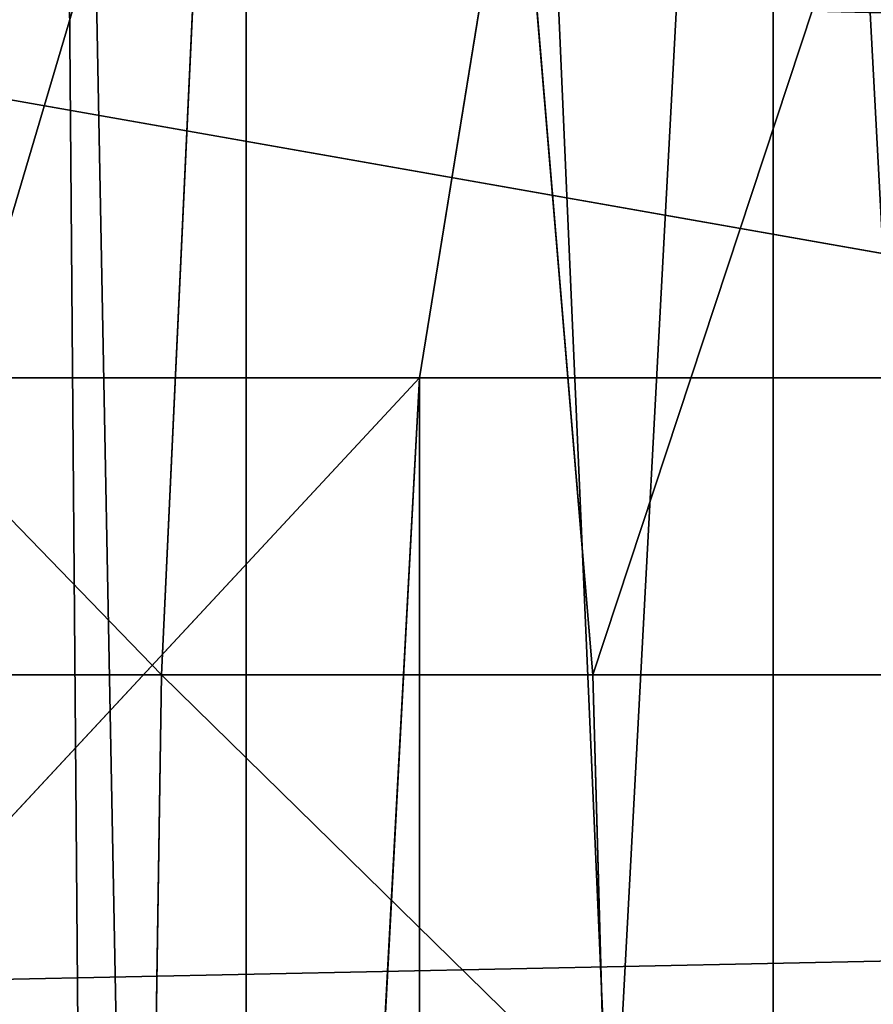
# Model space of a CAD drawing. Units: inches. Extents: x -4.6 to 13.9, y -11.9 to 6.7.
# Drawn here: x 4 to 4, y 1 to 1 of the extents above; entities that cross this region are included whole.
import ezdxf

# ---------------------------------------------------------------- set-up
doc = ezdxf.new("R2010")
doc.units = ezdxf.units.IN
doc.header["$MEASUREMENT"] = 0
doc.layers.get('0').update_dxf_attribs({"true_color": 0xff5454})

# ---------------------------------------------------------------- blocks, each defined once
blk = doc.blocks.new('Group_22')
blk.add_line((3.086760805043545, 0.9330690657958467, 0.2125751441308523), (0.2088401701077705, 0.9360136587540424, 6.283961697353874))
mesh = blk.add_polyface()
corners = [(0.008179150698530924, 0.4377380311891557, 6.189087278729495), (0.008203652616032064, 0.5682641983396568, 6.189035588418584), (0.004699895749929794, 0.5030011160654162, 6.187406411807018), (0.01858188644504111, 0.3735916131874459, 6.194049429086967), (0.0186304710454408, 0.6324106085798178, 6.193946932900666), (0.03573010929664377, 0.3116594250570435, 6.202207959111043), (0.03580194528395686, 0.6943427839219378, 6.20205641078752), (0.0593304084059767, 0.2530011437077171, 6.213423274091014), (0.05942426664654521, 0.753001047675073, 6.213225266664125), (0.08897897611203165, 0.1986204285964908, 6.22750347687812), (0.08909325066533569, 0.8073817406832751, 6.22726239830984), (0.1241685172012053, 0.149447748836085, 6.244207651298908), (0.1243012527979634, 0.8565543942119751, 6.243927626510363), (0.1642969288691067, 0.1063244626104876, 6.263249984297744), (0.1644458543664484, 0.8996776505260851, 6.262935804590711), (0.2086776028663948, 0.06998842130300975, 6.284304656277534), (0.2039846754881369, 0.9330127018922072, 6.281922083105137), (0.2088401701077705, 0.9360136587540424, 6.283961697353874), (0.2565505790120857, 0.04106096938919102, 6.307011134323055), (0.2518462394449164, 0.9619397662556297, 6.304654172717292), (0.2567240064269285, 0.9649403244552968, 6.306645264305089), (0.3070985108713062, 0.02003818296709348, 6.330981744401022), (0.3072798310684628, 0.9859638237353443, 6.330599223426155), (0.3594547358555507, 0.007278648365400819, 6.355805502625586), (0.3596408463961682, 0.9987233193170679, 6.355412875733805), (0.4127240189836674, 0.003001060024259594, 6.381057949251293), (0.4129117354648031, 1.003000867958976, 6.380661934397509), (0.465994908052302, 0.007278608666172026, 6.40630700791499), (0.4661810185929198, 0.9987232796178449, 6.405914381023194), (0.5183559233800001, 0.02003810424790142, 6.431120660222632), (0.5185372435771578, 0.9859637450161545, 6.430738139247794), (0.5640924625076313, 0.03806023374434986, 6.452957080874022), (0.5690845808921465, 0.9649405833285565, 6.454708467685599), (0.5689111534773095, 0.04106122826244629, 6.455074337703572), (0.611954026464411, 0.0669872981077626, 6.475689170486191), (0.6169581515820766, 0.9360135066802373, 6.477415227371267), (0.6167955843407023, 0.06998826922920731, 6.477758186294906), (0.6563253560683511, 0.1033233298543648, 6.496763555804613), (0.6613388255793575, 0.8996774653727577, 6.498469899351036), (0.661189900082022, 0.1063242774571505, 6.498784079058083), (0.7013345016505008, 0.1494475337712577, 6.517792257138431), (0.7014672372472659, 0.8565541791471496, 6.517512232349887), (0.7365425037831352, 0.1986201872999684, 6.534457485338955), (0.7366567783364464, 0.8073814993867634, 6.534216406770661), (0.7662114878019253, 0.2530008803081696, 6.548494616984662), (0.7663053460424938, 0.7530007842755282, 6.548296609557767), (0.7898338091645063, 0.3116591440613092, 6.559663472861274), (0.7899056451518272, 0.6943425029262027, 6.559511924537759), (0.8070052834030301, 0.3735913194034222, 6.567772950748115), (0.8070538680034289, 0.6324103147958002, 6.567670454561807), (0.8174321018324386, 0.4377377296435911, 6.572684295230211), (0.8174566037499322, 0.5682638967940923, 6.572632604919285), (0.8209358586985407, 0.5030008119178291, 6.574313471841769)]
mesh.append_faces([[corners[k] for k in face] for face in [(0, 1, 2), (51, 50, 52)]], dxfattribs={"vtx0": -1})
mesh.append_faces([[corners[k] for k in face] for face in [(1, 3, 4), (4, 5, 6), (6, 7, 8), (8, 9, 10), (10, 11, 12), (12, 13, 14), (14, 15, 16), (16, 15, 17), (17, 18, 19), (19, 18, 20), (20, 21, 22), (22, 23, 24), (24, 25, 26), (26, 27, 28), (28, 29, 30), (30, 31, 32), (32, 34, 35), (35, 37, 38), (38, 40, 41), (41, 42, 43), (43, 44, 45), (45, 46, 47), (47, 48, 49), (49, 50, 51)]], dxfattribs={"vtx0": -1, "vtx1": -1})
mesh.append_faces([[corners[k] for k in face] for face in [(1, 0, 3), (4, 3, 5), (6, 5, 7), (8, 7, 9), (10, 9, 11), (12, 11, 13), (14, 13, 15), (17, 15, 18), (20, 18, 21), (22, 21, 23), (24, 23, 25), (26, 25, 27), (28, 27, 29), (30, 29, 31), (32, 31, 33), (32, 33, 34), (35, 34, 36), (35, 36, 37), (38, 37, 39), (38, 39, 40), (41, 40, 42), (43, 42, 44), (45, 44, 46), (47, 46, 48), (49, 48, 50)]], dxfattribs={"vtx0": -1, "vtx2": -1})
mesh = blk.add_polyface()
corners = [(0.2567240064269285, 0.9649403244552968, 6.306645264305089), (3.185200466004236, 0.983019230777153, 0.2592126702031052), (3.134644641362707, 0.9619957314971028, 0.2352587110820394), (0.3072798310684628, 0.9859638237353443, 6.330599223426155)]
mesh.append_faces([[corners[k] for k in face] for face in [(0, 1, 2), (1, 0, 3)]], dxfattribs={"vtx0": -1})
mesh = blk.add_polyface()
corners = [(0.2088401701077705, 0.9360136587540424, 6.283961697353874), (3.134644641362707, 0.9619957314971028, 0.2352587110820394), (3.086760805043545, 0.9330690657958467, 0.2125751441308523), (0.2567240064269285, 0.9649403244552968, 6.306645264305089), (0.2518462394449164, 0.9619397662556297, 6.304654172717292)]
mesh.append_faces([[corners[k] for k in face] for face in [(0, 1, 2), (3, 0, 4)]], dxfattribs={"vtx0": -1})
mesh.append_faces([[corners[k] for k in face] for face in [(1, 0, 3)]], dxfattribs={"vtx0": -1, "vtx1": -1})
mesh = blk.add_polyface()
corners = [(0.1644458543664484, 0.8996776505260851, 6.262935804590711), (3.086760805043545, 0.9330690657958467, 0.2125751441308523), (3.042366489302225, 0.8967330575678929, 0.1915492513676611), (0.2088401701077705, 0.9360136587540424, 6.283961697353874), (0.2039846754881369, 0.9330127018922072, 6.281922083105137)]
mesh.append_faces([[corners[k] for k in face] for face in [(0, 1, 2), (3, 0, 4)]], dxfattribs={"vtx0": -1})
mesh.append_faces([[corners[k] for k in face] for face in [(1, 0, 3)]], dxfattribs={"vtx0": -1, "vtx1": -1})
blk = doc.blocks.new('Group_23')
at = {"extrusion": (-0.0500745349086002, 0.002075504090356812, 0.9987433270047206), "rotation": 271.1999839773175}
blk.add_blockref('Group_22', (-1.447948663719706, 6.676164080793728, -0.2910207041698011), dxfattribs=at)
blk = doc.blocks.new('Group_8')
for centre, radius in [((8.873641690853223, 8.873641690853223, 0.375), 8.875000000000004), ((8.873641690853223, 8.873641690853223), 8.874999999999998)]:
    blk.add_circle(centre, radius)
at = {"color": 8, "true_color": 0x727272}
mesh = blk.add_polyface(dxfattribs=at)
corners = [(0.004034919880185228, 8.56428634774565, 0.375), (0.02028711519517579, 9.493107394241761, 0.375), (1.77635683940025e-15, 9.02890966034963, 0.375), (0.0323808154007974, 8.100510956634107, 0.375), (0.06484065989309684, 9.95560721569943, 0.375), (0.08495999243251706, 7.638854663125395, 0.375), (0.1335385159246254, 10.41514144486001, 0.375), (0.161628335105835, 7.180582835030693, 0.375), (0.2261923872415093, 10.87045053034319, 0.375), (0.2621757008226338, 6.726951563576723, 0.375), (0.342548316022766, 11.3202865015938, 0.375), (0.3863264962424378, 6.279204220547015, 0.375), (0.4822873787553998, 11.76341638948237, 0.375), (0.5337404326646267, 5.838568050286274, 0.375), (0.6450265603816092, 12.19862560578778, 0.375), (0.7040134587360853, 5.406250805908953, 0.375), (0.8303198041164137, 12.62472127229915, 0.375), (0.8966788679278794, 4.983437438931881, 0.375), (1.037659234058317, 13.04053549041213, 0.375), (1.111208577745423, 4.571286851404539, 0.375), (1.266476547241832, 13.44492854225775, 0.375), (1.347014577165887, 4.170928719439106, 0.375), (1.516144571316421, 13.83679201458991, 0.375), (1.60345053833553, 3.783460396846751, 0.375), (1.785978983582305, 14.21505183686907, 0.375), (1.879813588109433, 3.409943907367101, 0.375), (2.075240186671429, 14.57867122521487, 0.375), (2.175346234577924, 3.051403033735012, 0.375), (2.383135335732414, 14.92665352415872, 0.375), (2.489238443299259, 2.708820511563236, 0.375), (2.708820511563222, 15.25804493840716, 0.375), (2.82062985754771, 2.383135335732428, 0.375), (3.051403033734998, 15.57193714712851, 0.375), (3.16861215649156, 2.07524018667144, 0.375), (3.409943907367088, 15.867469793597, 0.375), (3.53223154483735, 1.785978983582319, 0.375), (3.783460396846738, 16.14383284337091, 0.375), (3.910491367116507, 1.516144571316436, 0.375), (4.170928719439095, 16.40026880454055, 0.375), (4.302354839448673, 1.266476547241846, 0.375), (4.57128685140453, 16.63607480396103, 0.375), (4.706747891294289, 1.03765923405833, 0.375), (4.983437438931871, 16.85060451377854, 0.375), (5.122562109407259, 0.8303198041164279, 0.375), (5.40625080590895, 17.04326992297035, 0.375), (5.548657775918624, 0.6450265603816181, 0.375), (5.838568050286277, 17.21354294904181, 0.375), (5.983866992224028, 0.4822873787554114, 0.375), (6.279204220547014, 17.36095688546401, 0.375), (6.426996880112596, 0.3425483160227736, 0.375), (6.726951563576722, 17.48510768088381, 0.375), (6.876832851363215, 0.2261923872415164, 0.375), (7.180582835030695, 17.58565504660061, 0.375), (7.332141936846392, 0.1335385159246303, 0.375), (7.638854663125393, 17.66232338927393, 0.375), (7.791676166006969, 0.06484065989309507, 0.375), (8.100510956634107, 17.71490256630566, 0.375), (8.254175987464645, 0.0202871151951749, 0.375), (8.564286347745654, 17.74324846182626, 0.375), (8.71837372135678, -8.881784197001252e-16, 0.375), (9.028909660349633, 17.74728338170646, 0.375), (9.182997033960753, 0.004034919880181675, 0.375), (9.493107394241768, 17.72699626651127, 0.375), (9.6467724250723, 0.03238081540079207, 0.375), (9.955607215699445, 17.68244272181335, 0.375), (10.10842871858101, 0.08495999243251084, 0.375), (10.41514144486002, 17.61374486578182, 0.375), (10.56670054667572, 0.1616283351058252, 0.375), (10.8704505303432, 17.52109099446493, 0.375), (11.02033181812969, 0.2621757008226182, 0.375), (11.32028650159382, 17.40473506568367, 0.375), (11.4680791611594, 0.3863264962424284, 0.375), (11.76341638948239, 17.26499600295106, 0.375), (11.90871533142015, 0.5337404326646173, 0.375), (12.19862560578779, 17.10225682132483, 0.375), (12.34103257579747, 0.7040134587360725, 0.375), (12.62472127229917, 16.91696357759004, 0.375), (12.76384594277455, 0.8966788679278679, 0.375), (13.04053549041214, 16.70962414764811, 0.375), (13.17599653030188, 1.111208577745412, 0.375), (13.44492854225775, 16.48080683446463, 0.375), (13.57635466226733, 1.347014577165877, 0.375), (13.83679201458992, 16.23113881039002, 0.375), (13.96382298485969, 1.603450538335523, 0.375), (14.21505183686908, 15.96130439812414, 0.375), (14.33733947433934, 1.879813588109429, 0.375), (14.57867122521487, 15.67204319503502, 0.375), (14.69588034797144, 2.175346234577923, 0.375), (14.92665352415874, 15.36414804597403, 0.375), (15.03846287014321, 2.489238443299262, 0.375), (15.25804493840713, 15.03846287014328, 0.375), (15.36414804597403, 2.820629857547717, 0.375), (15.57193714712849, 14.69588034797148, 0.375), (15.67204319503502, 3.168612156491569, 0.375), (15.86746979359699, 14.3373394743394, 0.375), (15.96130439812415, 3.532231544837363, 0.375), (16.14383284337088, 13.96382298485975, 0.375), (16.23113881039003, 3.910491367116519, 0.375), (16.40026880454051, 13.57635466226738, 0.375), (16.48080683446463, 4.30235483944869, 0.375), (16.63607480396099, 13.17599653030196, 0.375), (16.70962414764813, 4.706747891294313, 0.375), (16.85060451377854, 12.76384594277461, 0.375), (16.91696357759004, 5.122562109407287, 0.375), (17.04326992297034, 12.34103257579753, 0.375), (17.10225682132484, 5.548657775918659, 0.375), (17.21354294904178, 11.90871533142021, 0.375), (17.26499600295107, 5.983866992224067, 0.375), (17.36095688546401, 11.46807916115947, 0.375), (17.40473506568369, 6.426996880112645, 0.375), (17.4851076808838, 11.02033181812976, 0.375), (17.52109099446494, 6.876832851363259, 0.375), (17.58565504660059, 10.56670054667578, 0.375), (17.61374486578183, 7.33214193684644, 0.375), (17.66232338927393, 10.10842871858108, 0.375), (17.68244272181337, 7.79167616600702, 0.375), (17.71490256630566, 9.64677242507237, 0.375), (17.72699626651128, 8.254175987464706, 0.375), (17.74324846182628, 9.182997033960824, 0.375), (17.74728338170646, 8.71837372135684, 0.375)]
mesh.append_faces([[corners[k] for k in face] for face in [(0, 1, 2), (118, 117, 119)]], dxfattribs={"vtx0": -1, "color": 8})
mesh.append_faces([[corners[k] for k in face] for face in [(1, 3, 4), (4, 5, 6), (6, 7, 8), (8, 9, 10), (10, 11, 12), (12, 13, 14), (14, 15, 16), (16, 17, 18), (18, 19, 20), (20, 21, 22), (22, 23, 24), (24, 25, 26), (26, 27, 28), (28, 29, 30), (30, 31, 32), (32, 33, 34), (34, 35, 36), (36, 37, 38), (38, 39, 40), (40, 41, 42), (42, 43, 44), (44, 45, 46), (46, 47, 48), (48, 49, 50), (50, 51, 52), (52, 53, 54), (54, 55, 56), (56, 57, 58), (58, 59, 60), (60, 61, 62), (62, 63, 64), (64, 65, 66), (66, 67, 68), (68, 69, 70), (70, 71, 72), (72, 73, 74), (74, 75, 76), (76, 77, 78), (78, 79, 80), (80, 81, 82), (82, 83, 84), (84, 85, 86), (86, 87, 88), (88, 89, 90), (90, 91, 92), (92, 93, 94), (94, 95, 96), (96, 97, 98), (98, 99, 100), (100, 101, 102), (102, 103, 104), (104, 105, 106), (106, 107, 108), (108, 109, 110), (110, 111, 112), (112, 113, 114), (114, 115, 116), (116, 117, 118)]], dxfattribs={"vtx0": -1, "vtx1": -1, "color": 8})
mesh.append_faces([[corners[k] for k in face] for face in [(1, 0, 3), (4, 3, 5), (6, 5, 7), (8, 7, 9), (10, 9, 11), (12, 11, 13), (14, 13, 15), (16, 15, 17), (18, 17, 19), (20, 19, 21), (22, 21, 23), (24, 23, 25), (26, 25, 27), (28, 27, 29), (30, 29, 31), (32, 31, 33), (34, 33, 35), (36, 35, 37), (38, 37, 39), (40, 39, 41), (42, 41, 43), (44, 43, 45), (46, 45, 47), (48, 47, 49), (50, 49, 51), (52, 51, 53), (54, 53, 55), (56, 55, 57), (58, 57, 59), (60, 59, 61), (62, 61, 63), (64, 63, 65), (66, 65, 67), (68, 67, 69), (70, 69, 71), (72, 71, 73), (74, 73, 75), (76, 75, 77), (78, 77, 79), (80, 79, 81), (82, 81, 83), (84, 83, 85), (86, 85, 87), (88, 87, 89), (90, 89, 91), (92, 91, 93), (94, 93, 95), (96, 95, 97), (98, 97, 99), (100, 99, 101), (102, 101, 103), (104, 103, 105), (106, 105, 107), (108, 107, 109), (110, 109, 111), (112, 111, 113), (114, 113, 115), (116, 115, 117)]], dxfattribs={"vtx0": -1, "vtx2": -1, "color": 8})
at = {"color": 250, "true_color": 0x3a3a3a}
mesh = blk.add_polyface(dxfattribs=at)
corners = [(0.02028711519517579, 9.493107394241761), (0.004034919880185228, 8.56428634774565), (1.77635683940025e-15, 9.02890966034963), (0.0323808154007974, 8.100510956634107), (0.06484065989309684, 9.95560721569943), (0.08495999243251706, 7.638854663125395), (0.1335385159246254, 10.41514144486001), (0.161628335105835, 7.180582835030693), (0.2261923872415093, 10.87045053034319), (0.2621757008226338, 6.726951563576723), (0.342548316022766, 11.3202865015938), (0.3863264962424378, 6.279204220547015), (0.4822873787553998, 11.76341638948237), (0.5337404326646267, 5.838568050286274), (0.6450265603816092, 12.19862560578778), (0.7040134587360853, 5.406250805908953), (0.8303198041164137, 12.62472127229915), (0.8966788679278794, 4.983437438931881), (1.037659234058317, 13.04053549041213), (1.111208577745423, 4.571286851404539), (1.266476547241832, 13.44492854225775), (1.347014577165887, 4.170928719439106), (1.516144571316421, 13.83679201458991), (1.60345053833553, 3.783460396846751), (1.785978983582305, 14.21505183686907), (1.879813588109433, 3.409943907367101), (2.075240186671429, 14.57867122521487), (2.175346234577924, 3.051403033735012), (2.383135335732414, 14.92665352415872), (2.489238443299259, 2.708820511563236), (2.708820511563222, 15.25804493840716), (2.82062985754771, 2.383135335732428), (3.051403033734998, 15.57193714712851), (3.16861215649156, 2.07524018667144), (3.409943907367088, 15.867469793597), (3.53223154483735, 1.785978983582319), (3.783460396846738, 16.14383284337091), (3.910491367116507, 1.516144571316436), (4.170928719439095, 16.40026880454055), (4.302354839448673, 1.266476547241846), (4.57128685140453, 16.63607480396103), (4.706747891294289, 1.03765923405833), (4.983437438931871, 16.85060451377854), (5.122562109407259, 0.8303198041164279), (5.40625080590895, 17.04326992297035), (5.548657775918624, 0.6450265603816181), (5.838568050286277, 17.21354294904181), (5.983866992224028, 0.4822873787554114), (6.279204220547014, 17.36095688546401), (6.426996880112596, 0.3425483160227736), (6.726951563576722, 17.48510768088381), (6.876832851363215, 0.2261923872415164), (7.180582835030695, 17.58565504660061), (7.332141936846392, 0.1335385159246303), (7.638854663125393, 17.66232338927393), (7.791676166006969, 0.06484065989309507), (8.100510956634107, 17.71490256630566), (8.254175987464645, 0.0202871151951749), (8.564286347745654, 17.74324846182626), (8.71837372135678, -8.881784197001252e-16), (9.028909660349633, 17.74728338170646), (9.182997033960753, 0.004034919880181675), (9.493107394241768, 17.72699626651127), (9.6467724250723, 0.03238081540079207), (9.955607215699445, 17.68244272181335), (10.10842871858101, 0.08495999243251084), (10.41514144486002, 17.61374486578182), (10.56670054667572, 0.1616283351058252), (10.8704505303432, 17.52109099446493), (11.02033181812969, 0.2621757008226182), (11.32028650159382, 17.40473506568367), (11.4680791611594, 0.3863264962424284), (11.76341638948239, 17.26499600295106), (11.90871533142015, 0.5337404326646173), (12.19862560578779, 17.10225682132483), (12.34103257579747, 0.7040134587360725), (12.62472127229917, 16.91696357759004), (12.76384594277455, 0.8966788679278679), (13.04053549041214, 16.70962414764811), (13.17599653030188, 1.111208577745412), (13.44492854225775, 16.48080683446463), (13.57635466226733, 1.347014577165877), (13.83679201458992, 16.23113881039002), (13.96382298485969, 1.603450538335523), (14.21505183686908, 15.96130439812414), (14.33733947433934, 1.879813588109429), (14.57867122521487, 15.67204319503502), (14.69588034797144, 2.175346234577923), (14.92665352415874, 15.36414804597403), (15.03846287014321, 2.489238443299262), (15.25804493840713, 15.03846287014328), (15.36414804597403, 2.820629857547717), (15.57193714712849, 14.69588034797148), (15.67204319503502, 3.168612156491569), (15.86746979359699, 14.3373394743394), (15.96130439812415, 3.532231544837363), (16.14383284337088, 13.96382298485975), (16.23113881039003, 3.910491367116519), (16.40026880454051, 13.57635466226738), (16.48080683446463, 4.30235483944869), (16.63607480396099, 13.17599653030196), (16.70962414764813, 4.706747891294313), (16.85060451377854, 12.76384594277461), (16.91696357759004, 5.122562109407287), (17.04326992297034, 12.34103257579753), (17.10225682132484, 5.548657775918659), (17.21354294904178, 11.90871533142021), (17.26499600295107, 5.983866992224067), (17.36095688546401, 11.46807916115947), (17.40473506568369, 6.426996880112645), (17.4851076808838, 11.02033181812976), (17.52109099446494, 6.876832851363259), (17.58565504660059, 10.56670054667578), (17.61374486578183, 7.33214193684644), (17.66232338927393, 10.10842871858108), (17.68244272181337, 7.79167616600702), (17.71490256630566, 9.64677242507237), (17.72699626651128, 8.254175987464706), (17.74324846182628, 9.182997033960824), (17.74728338170646, 8.71837372135684)]
mesh.append_faces([[corners[k] for k in face] for face in [(0, 1, 2), (117, 118, 119)]], dxfattribs={"vtx0": -1, "color": 250})
mesh.append_faces([[corners[k] for k in face] for face in [(1, 0, 3), (3, 4, 5), (5, 6, 7), (7, 8, 9), (9, 10, 11), (11, 12, 13), (13, 14, 15), (15, 16, 17), (17, 18, 19), (19, 20, 21), (21, 22, 23), (23, 24, 25), (25, 26, 27), (27, 28, 29), (29, 30, 31), (31, 32, 33), (33, 34, 35), (35, 36, 37), (37, 38, 39), (39, 40, 41), (41, 42, 43), (43, 44, 45), (45, 46, 47), (47, 48, 49), (49, 50, 51), (51, 52, 53), (53, 54, 55), (55, 56, 57), (57, 58, 59), (59, 60, 61), (61, 62, 63), (63, 64, 65), (65, 66, 67), (67, 68, 69), (69, 70, 71), (71, 72, 73), (73, 74, 75), (75, 76, 77), (77, 78, 79), (79, 80, 81), (81, 82, 83), (83, 84, 85), (85, 86, 87), (87, 88, 89), (89, 90, 91), (91, 92, 93), (93, 94, 95), (95, 96, 97), (97, 98, 99), (99, 100, 101), (101, 102, 103), (103, 104, 105), (105, 106, 107), (107, 108, 109), (109, 110, 111), (111, 112, 113), (113, 114, 115), (115, 116, 117)]], dxfattribs={"vtx0": -1, "vtx1": -1, "color": 250})
mesh.append_faces([[corners[k] for k in face] for face in [(3, 0, 4), (5, 4, 6), (7, 6, 8), (9, 8, 10), (11, 10, 12), (13, 12, 14), (15, 14, 16), (17, 16, 18), (19, 18, 20), (21, 20, 22), (23, 22, 24), (25, 24, 26), (27, 26, 28), (29, 28, 30), (31, 30, 32), (33, 32, 34), (35, 34, 36), (37, 36, 38), (39, 38, 40), (41, 40, 42), (43, 42, 44), (45, 44, 46), (47, 46, 48), (49, 48, 50), (51, 50, 52), (53, 52, 54), (55, 54, 56), (57, 56, 58), (59, 58, 60), (61, 60, 62), (63, 62, 64), (65, 64, 66), (67, 66, 68), (69, 68, 70), (71, 70, 72), (73, 72, 74), (75, 74, 76), (77, 76, 78), (79, 78, 80), (81, 80, 82), (83, 82, 84), (85, 84, 86), (87, 86, 88), (89, 88, 90), (91, 90, 92), (93, 92, 94), (95, 94, 96), (97, 96, 98), (99, 98, 100), (101, 100, 102), (103, 102, 104), (105, 104, 106), (107, 106, 108), (109, 108, 110), (111, 110, 112), (113, 112, 114), (115, 114, 116), (117, 116, 118)]], dxfattribs={"vtx0": -1, "vtx2": -1, "color": 250})
blk = doc.blocks.new('Group_3')
for centre in [(6.875000000000014, 6.874999999999996), (6.875000000000014, 6.874999999999996, 0.25)]:
    blk.add_circle(centre, 6.875)
mesh = blk.add_polyface()
corners = [(0.02616145061924158, 7.474195731390161), (0.02616145061924158, 6.275804268609864), (0, 6.875000000000014), (0.1044466980410732, 8.068831221460158), (0.1044466980410732, 5.681168778539867), (0.2342599442626465, 8.654380935079843), (0.2342599442626465, 5.095619064920186), (0.4146132320968832, 9.226388485363984), (0.414613232096869, 4.523611514636041), (0.6441339641230286, 3.969499450532709), (0.6441339641230428, 9.780500549467316), (0.9210753489819723, 3.437500000000018), (0.9210753489819865, 10.31250000000001), (1.243329695513168, 2.931662000086575), (1.243329695513182, 10.81833799991345), (1.608444453557013, 2.455835183405057), (1.608444453557041, 11.29416481659496), (2.013640879342461, 2.0136408793425), (2.013640879342489, 11.73635912065752), (2.455835183405028, 1.608444453557038), (2.455835183405043, 12.14155554644298), (2.931662000086547, 1.243329695513193), (2.931662000086561, 12.50667030448682), (3.437499999999972, 0.9210753489819936), (3.4375, 12.82892465101801), (3.96949945053268, 0.6441339641230392), (3.969499450532709, 13.10586603587697), (4.523611514636002, 0.4146132320968867), (4.523611514636031, 13.33538676790312), (5.095619064920157, 0.2342599442626607), (5.095619064920186, 13.51574005573734), (5.681168778539842, 0.1044466980410732), (5.68116877853987, 13.64555330195893), (6.275804268609832, 0.02616145061925224), (6.275804268609861, 13.72383854938075), (6.874999999999986, 0), (6.875000000000014, 13.75), (7.474195731390111, 0.02616145061924513), (7.474195731390168, 13.72383854938074), (8.068831221460115, 0.1044466980410625), (8.068831221460144, 13.64555330195893), (8.6543809350798, 0.2342599442626465), (8.654380935079828, 13.51574005573734), (9.226388485363955, 0.414613232096869), (9.226388485363984, 13.33538676790312), (9.780500549467277, 0.6441339641230179), (9.780500549467305, 13.10586603587696), (10.31249999999996, 0.9210753489819687), (10.31249999999999, 12.82892465101801), (10.81833799991342, 1.243329695513165), (10.81833799991345, 12.50667030448681), (11.29416481659494, 1.608444453557006), (11.29416481659497, 12.14155554644297), (11.7363591206575, 2.013640879342464), (11.73635912065753, 11.73635912065751), (12.14155554644297, 2.455835183405018), (12.14155554644297, 11.29416481659495), (12.50667030448683, 10.81833799991344), (12.5066703044868, 2.931662000086529), (12.828924651018, 3.437499999999968), (12.82892465101803, 10.3125), (13.10586603587696, 3.969499450532659), (13.10586603587699, 9.780500549467305), (13.33538676790313, 4.523611514635991), (13.33538676790313, 9.22638848536397), (13.51574005573737, 8.654380935079828), (13.51574005573734, 5.095619064920129), (13.64555330195894, 5.681168778539814), (13.64555330195894, 8.068831221460144), (13.72383854938077, 7.474195731390147), (13.72383854938074, 6.275804268609811), (13.75000000000001, 6.874999999999996)]
mesh.append_faces([[corners[k] for k in face] for face in [(0, 1, 2), (70, 69, 71)]], dxfattribs={"vtx0": -1})
mesh.append_faces([[corners[k] for k in face] for face in [(1, 3, 4), (4, 5, 6), (6, 7, 8), (8, 7, 9), (9, 10, 11), (11, 12, 13), (13, 14, 15), (15, 16, 17), (17, 18, 19), (19, 20, 21), (21, 22, 23), (23, 24, 25), (25, 26, 27), (27, 28, 29), (29, 30, 31), (31, 32, 33), (33, 34, 35), (35, 36, 37), (37, 38, 39), (39, 40, 41), (41, 42, 43), (43, 44, 45), (45, 46, 47), (47, 48, 49), (49, 50, 51), (51, 52, 53), (53, 54, 55), (55, 57, 58), (58, 57, 59), (59, 60, 61), (61, 62, 63), (63, 65, 66), (66, 65, 67), (67, 69, 70)]], dxfattribs={"vtx0": -1, "vtx1": -1})
mesh.append_faces([[corners[k] for k in face] for face in [(1, 0, 3), (4, 3, 5), (6, 5, 7), (9, 7, 10), (11, 10, 12), (13, 12, 14), (15, 14, 16), (17, 16, 18), (19, 18, 20), (21, 20, 22), (23, 22, 24), (25, 24, 26), (27, 26, 28), (29, 28, 30), (31, 30, 32), (33, 32, 34), (35, 34, 36), (37, 36, 38), (39, 38, 40), (41, 40, 42), (43, 42, 44), (45, 44, 46), (47, 46, 48), (49, 48, 50), (51, 50, 52), (53, 52, 54), (55, 54, 56), (55, 56, 57), (59, 57, 60), (61, 60, 62), (63, 62, 64), (63, 64, 65), (67, 65, 68), (67, 68, 69)]], dxfattribs={"vtx0": -1, "vtx2": -1})
mesh = blk.add_polyface()
corners = [(0.02616145061924158, 6.275804268609864, 0.25), (0.02616145061924158, 7.474195731390161, 0.25), (0, 6.875000000000014, 0.25), (0.1044466980410732, 5.681168778539867, 0.25), (0.1044466980410732, 8.068831221460158, 0.25), (0.2342599442626465, 5.095619064920186, 0.25), (0.2342599442626465, 8.654380935079843, 0.25), (0.414613232096869, 4.523611514636041, 0.25), (0.4146132320968832, 9.226388485363984, 0.25), (0.6441339641230286, 3.969499450532709, 0.25), (0.6441339641230428, 9.780500549467316, 0.25), (0.9210753489819723, 3.437500000000018, 0.25), (0.9210753489819865, 10.31250000000001, 0.25), (1.243329695513168, 2.931662000086575, 0.25), (1.243329695513182, 10.81833799991345, 0.25), (1.608444453557013, 2.455835183405057, 0.25), (1.608444453557041, 11.29416481659496, 0.25), (2.013640879342461, 2.0136408793425, 0.25), (2.013640879342489, 11.73635912065752, 0.25), (2.455835183405028, 1.608444453557038, 0.25), (2.455835183405043, 12.14155554644298, 0.25), (2.931662000086547, 1.243329695513193, 0.25), (2.931662000086561, 12.50667030448682, 0.25), (3.437499999999972, 0.9210753489819936, 0.25), (3.4375, 12.82892465101801, 0.25), (3.96949945053268, 0.6441339641230392, 0.25), (3.969499450532709, 13.10586603587697, 0.25), (4.523611514636002, 0.4146132320968867, 0.25), (4.523611514636031, 13.33538676790312, 0.25), (5.095619064920157, 0.2342599442626607, 0.25), (5.095619064920186, 13.51574005573734, 0.25), (5.681168778539842, 0.1044466980410732, 0.25), (5.68116877853987, 13.64555330195893, 0.25), (6.275804268609832, 0.02616145061925224, 0.25), (6.275804268609861, 13.72383854938075, 0.25), (6.874999999999986, 0, 0.25), (6.875000000000014, 13.75, 0.25), (7.474195731390111, 0.02616145061924513, 0.25), (7.474195731390168, 13.72383854938074, 0.25), (8.068831221460115, 0.1044466980410625, 0.25), (8.068831221460144, 13.64555330195893, 0.25), (8.6543809350798, 0.2342599442626465, 0.25), (8.654380935079828, 13.51574005573734, 0.25), (9.226388485363955, 0.414613232096869, 0.25), (9.226388485363984, 13.33538676790312, 0.25), (9.780500549467277, 0.6441339641230179, 0.25), (9.780500549467305, 13.10586603587696, 0.25), (10.31249999999996, 0.9210753489819687, 0.25), (10.31249999999999, 12.82892465101801, 0.25), (10.81833799991342, 1.243329695513165, 0.25), (10.81833799991345, 12.50667030448681, 0.25), (11.29416481659494, 1.608444453557006, 0.25), (11.29416481659497, 12.14155554644297, 0.25), (11.7363591206575, 2.013640879342464, 0.25), (11.73635912065753, 11.73635912065751, 0.25), (12.14155554644297, 2.455835183405018, 0.25), (12.14155554644297, 11.29416481659495, 0.25), (12.5066703044868, 2.931662000086529, 0.25), (12.50667030448683, 10.81833799991344, 0.25), (12.828924651018, 3.437499999999968, 0.25), (12.82892465101803, 10.3125, 0.25), (13.10586603587696, 3.969499450532659, 0.25), (13.10586603587699, 9.780500549467305, 0.25), (13.33538676790313, 4.523611514635991, 0.25), (13.33538676790313, 9.22638848536397, 0.25), (13.51574005573734, 5.095619064920129, 0.25), (13.51574005573737, 8.654380935079828, 0.25), (13.64555330195894, 5.681168778539814, 0.25), (13.64555330195894, 8.068831221460144, 0.25), (13.72383854938074, 6.275804268609811, 0.25), (13.72383854938077, 7.474195731390147, 0.25), (13.75000000000001, 6.874999999999996, 0.25)]
mesh.append_faces([[corners[k] for k in face] for face in [(0, 1, 2), (70, 69, 71)]], dxfattribs={"vtx0": -1})
mesh.append_faces([[corners[k] for k in face] for face in [(1, 3, 4), (4, 5, 6), (6, 7, 8), (8, 9, 10), (10, 11, 12), (12, 13, 14), (14, 15, 16), (16, 17, 18), (18, 19, 20), (20, 21, 22), (22, 23, 24), (24, 25, 26), (26, 27, 28), (28, 29, 30), (30, 31, 32), (32, 33, 34), (34, 35, 36), (36, 37, 38), (38, 39, 40), (40, 41, 42), (42, 43, 44), (44, 45, 46), (46, 47, 48), (48, 49, 50), (50, 51, 52), (52, 53, 54), (54, 55, 56), (56, 57, 58), (58, 59, 60), (60, 61, 62), (62, 63, 64), (64, 65, 66), (66, 67, 68), (68, 69, 70)]], dxfattribs={"vtx0": -1, "vtx1": -1})
mesh.append_faces([[corners[k] for k in face] for face in [(1, 0, 3), (4, 3, 5), (6, 5, 7), (8, 7, 9), (10, 9, 11), (12, 11, 13), (14, 13, 15), (16, 15, 17), (18, 17, 19), (20, 19, 21), (22, 21, 23), (24, 23, 25), (26, 25, 27), (28, 27, 29), (30, 29, 31), (32, 31, 33), (34, 33, 35), (36, 35, 37), (38, 37, 39), (40, 39, 41), (42, 41, 43), (44, 43, 45), (46, 45, 47), (48, 47, 49), (50, 49, 51), (52, 51, 53), (54, 53, 55), (56, 55, 57), (58, 57, 59), (60, 59, 61), (62, 61, 63), (64, 63, 65), (66, 65, 67), (68, 67, 69)]], dxfattribs={"vtx0": -1, "vtx2": -1})
blk = doc.blocks.new('Group_4')
blk.add_line((0.5075961234938973, 1.086824088833463, 3), (1.000000000000002, 0.9999999999999964, 2))
for centre in [(1.000000000000002, 0.9999999999999964, 25), (1.000000000000002, 0.9999999999999964, 3)]:
    blk.add_circle(centre, 0.5)
mesh = blk.add_polyface()
corners = [(0.5019026509541291, 1.043577871373827, 25), (0.5019026509541291, 0.9564221286261692, 25), (0.5000000000000018, 0.9999999999999964, 25), (0.5075961234938973, 1.086824088833463, 25), (0.5075961234938973, 0.9131759111665332, 25), (0.517037086855467, 1.129409522551256, 25), (0.517037086855467, 0.8705904774487365, 25), (0.5301536896070473, 1.171010071662831, 25), (0.5301536896070473, 0.8289899283371618, 25), (0.5468461064816772, 1.211309130870347, 25), (0.5468461064816754, 0.788690869129649, 25), (0.5669872981077813, 0.7499999999999964, 25), (0.566987298107783, 1.249999999999996, 25), (0.5904239778555045, 0.713211781824473, 25), (0.5904239778555063, 1.28678821817552, 25), (0.6169777784405124, 0.6786061951567284, 25), (0.6169777784405142, 1.321393804843268, 25), (0.6464466094067269, 0.6464466094067234, 25), (0.6464466094067287, 1.35355339059327, 25), (0.6786061951567319, 0.616977778440507, 25), (0.6786061951567319, 1.383022221559486, 25), (0.7132117818244801, 1.409576022144492, 25), (0.7132117818244765, 0.5904239778555009, 25), (0.75, 0.5669872981077795, 25), (0.7500000000000018, 1.433012701892217, 25), (0.7886908691296508, 0.5468461064816736, 25), (0.7886908691296526, 1.453153893518323, 25), (0.8289899283371653, 0.5301536896070438, 25), (0.8289899283371689, 1.469846310392953, 25), (0.8705904774487401, 0.5170370868554635, 25), (0.8705904774487419, 1.482962913144529, 25), (0.913175911166535, 0.5075961234938937, 25), (0.9131759111665367, 1.492403876506099, 25), (0.9564221286261709, 0.501902650954122, 25), (0.9564221286261727, 1.498097349045871, 25), (1, 0.4999999999999964, 25), (1.000000000000002, 1.499999999999996, 25), (1.043577871373829, 0.501902650954122, 25), (1.043577871373831, 1.498097349045871, 25), (1.086824088833465, 0.5075961234938937, 25), (1.086824088833467, 1.492403876506099, 25), (1.12940952255126, 0.5170370868554635, 25), (1.129409522551262, 1.482962913144529, 25), (1.171010071662835, 0.5301536896070402, 25), (1.171010071662836, 1.469846310392949, 25), (1.211309130870349, 0.5468461064816701, 25), (1.211309130870351, 1.453153893518323, 25), (1.25, 0.5669872981077759, 25), (1.250000000000002, 1.433012701892217, 25), (1.286788218175523, 0.5904239778555009, 25), (1.286788218175525, 1.409576022144492, 25), (1.32139380484327, 0.616977778440507, 25), (1.321393804843272, 1.383022221559486, 25), (1.353553390593273, 0.6464466094067198, 25), (1.353553390593275, 1.35355339059327, 25), (1.383022221559489, 0.6786061951567248, 25), (1.383022221559491, 1.321393804843265, 25), (1.409576022144496, 0.713211781824473, 25), (1.409576022144497, 1.28678821817552, 25), (1.433012701892221, 0.7499999999999929, 25), (1.433012701892221, 1.249999999999996, 25), (1.453153893518326, 1.211309130870347, 25), (1.453153893518326, 0.7886908691296455, 25), (1.469846310392956, 1.171010071662831, 25), (1.469846310392954, 0.8289899283371582, 25), (1.482962913144535, 0.870590477448733, 25), (1.482962913144537, 1.129409522551256, 25), (1.492403876506106, 0.9131759111665296, 25), (1.492403876506106, 1.086824088833463, 25), (1.498097349045874, 1.043577871373827, 25), (1.498097349045874, 0.9564221286261656, 25), (1.500000000000002, 0.9999999999999964, 25)]
mesh.append_faces([[corners[k] for k in face] for face in [(0, 1, 2), (70, 69, 71)]], dxfattribs={"vtx0": -1})
mesh.append_faces([[corners[k] for k in face] for face in [(1, 3, 4), (4, 5, 6), (6, 7, 8), (8, 9, 10), (10, 9, 11), (11, 12, 13), (13, 14, 15), (15, 16, 17), (17, 18, 19), (19, 21, 22), (22, 21, 23), (23, 24, 25), (25, 26, 27), (27, 28, 29), (29, 30, 31), (31, 32, 33), (33, 34, 35), (35, 36, 37), (37, 38, 39), (39, 40, 41), (41, 42, 43), (43, 44, 45), (45, 46, 47), (47, 48, 49), (49, 50, 51), (51, 52, 53), (53, 54, 55), (55, 56, 57), (57, 58, 59), (59, 61, 62), (62, 63, 64), (64, 63, 65), (65, 66, 67), (67, 69, 70)]], dxfattribs={"vtx0": -1, "vtx1": -1})
mesh.append_faces([[corners[k] for k in face] for face in [(1, 0, 3), (4, 3, 5), (6, 5, 7), (8, 7, 9), (11, 9, 12), (13, 12, 14), (15, 14, 16), (17, 16, 18), (19, 18, 20), (19, 20, 21), (23, 21, 24), (25, 24, 26), (27, 26, 28), (29, 28, 30), (31, 30, 32), (33, 32, 34), (35, 34, 36), (37, 36, 38), (39, 38, 40), (41, 40, 42), (43, 42, 44), (45, 44, 46), (47, 46, 48), (49, 48, 50), (51, 50, 52), (53, 52, 54), (55, 54, 56), (57, 56, 58), (59, 58, 60), (59, 60, 61), (62, 61, 63), (65, 63, 66), (67, 66, 68), (67, 68, 69)]], dxfattribs={"vtx0": -1, "vtx2": -1})
mesh = blk.add_polyface()
corners = [(0.6169777784405142, 1.321393804843268, 3), (0.5904239778555063, 1.28678821817552, 3), (1.000000000000002, 0.9999999999999964, 2)]
mesh.append_faces([[corners[k] for k in face] for face in [(0, 1, 2)]])
mesh = blk.add_polyface()
corners = [(0.5904239778555063, 1.28678821817552, 3), (0.566987298107783, 1.249999999999996, 3), (1.000000000000002, 0.9999999999999964, 2)]
mesh.append_faces([[corners[k] for k in face] for face in [(0, 1, 2)]])
mesh = blk.add_polyface()
corners = [(0.566987298107783, 1.249999999999996, 3), (0.5468461064816772, 1.211309130870347, 3), (1.000000000000002, 0.9999999999999964, 2)]
mesh.append_faces([[corners[k] for k in face] for face in [(0, 1, 2)]])
mesh = blk.add_polyface()
corners = [(0.5468461064816772, 1.211309130870347, 3), (0.5301536896070473, 1.171010071662831, 3), (1.000000000000002, 0.9999999999999964, 2)]
mesh.append_faces([[corners[k] for k in face] for face in [(0, 1, 2)]])
mesh = blk.add_polyface()
corners = [(0.5301536896070473, 1.171010071662831, 3), (0.517037086855467, 1.129409522551256, 3), (1.000000000000002, 0.9999999999999964, 2)]
mesh.append_faces([[corners[k] for k in face] for face in [(0, 1, 2)]])
mesh = blk.add_polyface()
corners = [(0.517037086855467, 1.129409522551256, 3), (0.5075961234938973, 1.086824088833463, 3), (1.000000000000002, 0.9999999999999964, 2)]
mesh.append_faces([[corners[k] for k in face] for face in [(0, 1, 2)]])
mesh = blk.add_polyface()
corners = [(0.5075961234938973, 1.086824088833463, 3), (0.5019026509541291, 1.043577871373827, 3), (1.000000000000002, 0.9999999999999964, 2)]
mesh.append_faces([[corners[k] for k in face] for face in [(0, 1, 2)]])
blk = doc.blocks.new('Group_32')
for p, q in [((1.391916221636798, 0.5450846359132218, 0.1127888077621328), (1.389325994065729, 0.4895322010531231, 0.1069439689803708)), ((1.402018657956155, 0.4895322010531227, 0.7173181907348223), (1.397357371882393, 0.5450846359132213, 0.713189033252295)), ((1.332625706122805, 0.4895322010531227, 0.1379181790984063), (1.389325994065729, 0.4895322010531231, 0.1069439689803708)), ((1.380906446408368, 0.4895322010531227, 0.746263663120466), (1.402018657956155, 0.4895322010531227, 0.7173181907348223)), ((1.389325994065729, 0.4895322010531231, 0.1069439689803708), (1.388457632238179, 0.4330127018922165, 0.1049845137792005)), ((1.389325994065729, 0.4895322010531231, 0.1069439689803708), (1.447723421552752, 0.4895322010531227, 0.0797993478669099)), ((1.403581332579435, 0.4330127018922156, 0.7187024717060595), (1.402018657956155, 0.4895322010531227, 0.7173181907348223)), ((1.402018657956155, 0.4895322010531227, 0.7173181907348223), (1.424778728314763, 0.4895322010531227, 0.6898324589510274))]:
    blk.add_line(p, q)
mesh = blk.add_polyface()
corners = [(1.335551926528126, 0.5450846359132222, 0.143579471852032), (1.389325994065729, 0.4895322010531231, 0.1069439689803708), (1.332625706122805, 0.4895322010531227, 0.1379181790984063), (1.391916221636798, 0.5450846359132218, 0.1127888077621328)]
mesh.append_faces([[corners[k] for k in face] for face in [(0, 1, 2), (1, 0, 3)]], dxfattribs={"vtx0": -1})
mesh = blk.add_polyface()
corners = [(1.397357371882393, 0.5450846359132213, 0.713189033252295), (1.380906446408368, 0.4895322010531227, 0.746263663120466), (1.402018657956155, 0.4895322010531227, 0.7173181907348223), (1.376013290704179, 0.5450846359132213, 0.7424524058242348)]
mesh.append_faces([[corners[k] for k in face] for face in [(0, 1, 2), (1, 0, 3)]], dxfattribs={"vtx0": -1})
mesh = blk.add_polyface()
corners = [(1.391916221636798, 0.5450846359132218, 0.1127888077621328), (1.447723421552752, 0.4895322010531227, 0.0797993478669099), (1.389325994065729, 0.4895322010531231, 0.1069439689803708), (1.449967599431908, 0.5450846359132213, 0.0858050394152663)]
mesh.append_faces([[corners[k] for k in face] for face in [(0, 1, 2), (1, 0, 3)]], dxfattribs={"vtx0": -1})
mesh = blk.add_polyface()
corners = [(1.420367409852894, 0.5450846359132209, 0.6854014332129701), (1.402018657956155, 0.4895322010531227, 0.7173181907348223), (1.424778728314763, 0.4895322010531227, 0.6898324589510274), (1.397357371882393, 0.5450846359132213, 0.713189033252295)]
mesh.append_faces([[corners[k] for k in face] for face in [(0, 1, 2), (1, 0, 3)]], dxfattribs={"vtx0": -1})
mesh = blk.add_polyface()
corners = [(1.332625706122805, 0.4895322010531227, 0.1379181790984063), (1.388457632238179, 0.4330127018922165, 0.1049845137792005), (1.33164470424969, 0.4330127018922161, 0.1360202568552751), (1.389325994065729, 0.4895322010531231, 0.1069439689803708)]
mesh.append_faces([[corners[k] for k in face] for face in [(0, 1, 2), (1, 0, 3)]], dxfattribs={"vtx0": -1})
mesh = blk.add_polyface()
corners = [(1.403581332579435, 0.4330127018922156, 0.7187024717060595), (1.380906446408368, 0.4895322010531227, 0.746263663120466), (1.382546854254088, 0.4330127018922147, 0.7475413695228035), (1.402018657956155, 0.4895322010531227, 0.7173181907348223)]
mesh.append_faces([[corners[k] for k in face] for face in [(0, 1, 2), (1, 0, 3)]], dxfattribs={"vtx0": -1})
mesh = blk.add_polyface()
corners = [(1.389325994065729, 0.4895322010531231, 0.1069439689803708), (1.446971071285795, 0.4330127018922165, 0.07778596751880684), (1.388457632238179, 0.4330127018922165, 0.1049845137792005), (1.447723421552752, 0.4895322010531227, 0.0797993478669099)]
mesh.append_faces([[corners[k] for k in face] for face in [(0, 1, 2), (1, 0, 3)]], dxfattribs={"vtx0": -1})
mesh = blk.add_polyface()
corners = [(1.424778728314763, 0.4895322010531227, 0.6898324589510274), (1.403581332579435, 0.4330127018922156, 0.7187024717060595), (1.426257602450882, 0.4330127018922147, 0.6913179398604434), (1.402018657956155, 0.4895322010531227, 0.7173181907348223)]
mesh.append_faces([[corners[k] for k in face] for face in [(0, 1, 2), (1, 0, 3)]], dxfattribs={"vtx0": -1})
blk = doc.blocks.new('Group_29')
for p, q in [((2.757292761728552, 0.5652630961100256, 0.489114640596874), (2.767703745909619, 0.6294095225512595, 0.4940593896980232)), ((0.6283871695522545, 0.5652630961100247, 7.058895745114164), (3.203736662549914, 0.565263096110026, 1.636593767022411)), ((2.700900689136422, 0.565263096110026, 0.6078460390328502), (2.757292761728552, 0.5652630961100256, 0.489114640596874)), ((2.753802527375715, 0.4999999999999982, 0.4874569363031398), (2.757292761728552, 0.5652630961100256, 0.489114640596874))]:
    blk.add_line(p, q)
mesh = blk.add_polyface()
corners = [(2.757292761728552, 0.5652630961100256, 0.489114640596874), (2.757292761728552, 0.4347369038899744, 0.489114640596874), (2.753802527375715, 0.4999999999999982, 0.4874569363031398), (2.767703745909619, 0.6294095225512595, 0.4940593896980232), (2.767703745909617, 0.3705904774487394, 0.4940593896980232), (2.784857345093092, 0.308658283817453, 0.5022065775785123), (2.78485734509309, 0.6913417161825439, 0.5022065775785123), (2.808460056441088, 0.7499999999999982, 0.513416803594879), (2.808460056441091, 0.25, 0.513416803594879), (2.838108031018517, 0.8043807145043607, 0.5274982576719296), (2.838108031018518, 0.195619285495642, 0.5274982576719296), (2.873293983760388, 0.8535533905932713, 0.5442100022262792), (2.873293983760386, 0.1464466094067269, 0.5442100022262792), (2.91341587325991, 0.1033233298543834, 0.5632660946752424), (2.91341587325991, 0.8966766701456148, 0.5632660946752424), (2.957787202863851, 0.9330127018922205, 0.5843404799936636), (2.957787202863854, 0.0669872981077817, 0.5843404799936636), (3.005281403640777, 0.961939766255643, 0.6078460390328573), (3.005281403640772, 0.03806023374435874, 0.6078460390328573), (3.056181640501211, 0.01703708685546701, 0.6310734111559242), (3.056181640501213, 0.982962913144533, 0.6310734111559242), (3.108521192426569, 0.004277569313096308, 0.65593234359077), (3.108521192426575, 0.9957224306869032, 0.65593234359077), (3.161771878351989, 0, 0.6812240236841873), (3.161771878351991, 1, 0.6812240236841873), (3.215022564277409, 0.004277569313098084, 0.7065157037776046), (3.215022564277411, 0.9957224306869037, 0.7065157037776046), (3.267362116202757, 0.01703708685546612, 0.7313746362124434), (3.267362116202766, 0.9829629131445325, 0.7313746362124434), (3.317894989883347, 0.03806023374435696, 0.7553754777625485), (3.317894989883345, 0.9619397662556413, 0.7553754777625485), (3.365756553840126, 0.9330127018922187, 0.7781075673747111), (3.365756553840128, 0.06698729810777815, 0.7781075673747111), (3.410127883444066, 0.8966766701456148, 0.7991819526931323), (3.410127883444068, 0.1033233298543799, 0.7991819526931323), (3.45024977294359, 0.8535533905932731, 0.8182380451420883), (3.450249772943581, 0.1464466094067234, 0.8182380451420883), (3.48543572568546, 0.1956192854956371, 0.8349497896964451), (3.485435725685462, 0.8043807145043598, 0.8349497896964451), (3.515083700262891, 0.25, 0.8490312437734886), (3.515083700262887, 0.75, 0.8490312437734886), (3.538686411610885, 0.6913417161825453, 0.8602414697898624), (3.53868641161088, 0.308658283817453, 0.8602414697898624), (3.555840010794358, 0.3705904774487352, 0.8683886576703443), (3.55584001079436, 0.6294095225512581, 0.8683886576703443), (3.566250994975426, 0.4347369038899729, 0.8733334067715006), (3.566250994975424, 0.5652630961100242, 0.8733334067715006), (3.569741229328261, 0.5, 0.8749911110652349)]
mesh.append_faces([[corners[k] for k in face] for face in [(0, 1, 2), (45, 46, 47)]], dxfattribs={"vtx0": -1})
mesh.append_faces([[corners[k] for k in face] for face in [(1, 3, 4), (4, 3, 5), (5, 7, 8), (8, 9, 10), (10, 11, 12), (12, 11, 13), (13, 15, 16), (16, 17, 18), (18, 17, 19), (19, 20, 21), (21, 22, 23), (23, 24, 25), (25, 26, 27), (27, 28, 29), (29, 31, 32), (32, 33, 34), (34, 35, 36), (36, 35, 37), (37, 38, 39), (39, 41, 42), (42, 41, 43), (43, 44, 45)]], dxfattribs={"vtx0": -1, "vtx1": -1})
mesh.append_faces([[corners[k] for k in face] for face in [(1, 0, 3), (5, 3, 6), (5, 6, 7), (8, 7, 9), (10, 9, 11), (13, 11, 14), (13, 14, 15), (16, 15, 17), (19, 17, 20), (21, 20, 22), (23, 22, 24), (25, 24, 26), (27, 26, 28), (29, 28, 30), (29, 30, 31), (32, 31, 33), (34, 33, 35), (37, 35, 38), (39, 38, 40), (39, 40, 41), (43, 41, 44), (45, 44, 46)]], dxfattribs={"vtx0": -1, "vtx2": -1})
mesh = blk.add_polyface()
corners = [(-0.1701600795135478, 0.6294095225512577, 6.679621728040686), (2.700900689136422, 0.565263096110026, 0.6078460390328502), (-0.1805710636946136, 0.5652630961100242, 6.674676978939537), (2.767703745909619, 0.6294095225512595, 0.4940593896980232), (2.757292761728552, 0.5652630961100256, 0.489114640596874), (2.713660206678795, 0.6294095225512595, 0.6078460390328573)]
mesh.append_faces([[corners[k] for k in face] for face in [(0, 1, 2), (1, 3, 4), (3, 0, 5)]], dxfattribs={"vtx0": -1})
mesh.append_faces([[corners[k] for k in face] for face in [(3, 1, 0)]], dxfattribs={"vtx0": -1, "vtx1": -1, "vtx2": -1})
mesh = blk.add_polyface()
corners = [(3.55584001079436, 0.6294095225512581, 0.8683886576703443), (3.203736662549914, 0.565263096110026, 1.636593767022411), (3.566250994975424, 0.5652630961100242, 0.8733334067715006), (0.6179761853711923, 0.6294095225512581, 7.053950996013008), (0.6283871695522545, 0.5652630961100247, 7.058895745114164), (3.203553565381845, 0.6294095225512595, 1.610114584582014)]
mesh.append_faces([[corners[k] for k in face] for face in [(0, 1, 2), (1, 3, 4), (3, 0, 5)]], dxfattribs={"vtx0": -1})
mesh.append_faces([[corners[k] for k in face] for face in [(3, 1, 0)]], dxfattribs={"vtx0": -1, "vtx1": -1, "vtx2": -1})
mesh = blk.add_polyface()
corners = [(-0.1805710636946136, 0.5652630961100242, 6.674676978939537), (2.696623119823327, 0.5, 0.6078460390328573), (-0.1840612980474514, 0.4999999999999987, 6.673019274645803), (2.757292761728552, 0.5652630961100256, 0.489114640596874), (2.753802527375715, 0.4999999999999982, 0.4874569363031398), (2.700900689136422, 0.565263096110026, 0.6078460390328502)]
mesh.append_faces([[corners[k] for k in face] for face in [(0, 1, 2), (1, 3, 4), (3, 0, 5)]], dxfattribs={"vtx0": -1})
mesh.append_faces([[corners[k] for k in face] for face in [(3, 1, 0)]], dxfattribs={"vtx0": -1, "vtx1": -1, "vtx2": -1})
mesh = blk.add_polyface()
corners = [(3.208317085763899, 0.4999999999999987, 1.635956119468027), (2.937527695701168, 0.5, 2.206093046271839), (3.203798045029683, 0.4999999999999982, 1.645470790614162), (3.569741229328261, 0.5, 0.8749911110652349), (3.566250994975424, 0.5652630961100242, 0.8733334067715006), (0.6283871695522545, 0.5652630961100247, 7.058895745114164), (0.631877403905095, 0.4999999999999982, 7.060553449407898), (3.203736662549914, 0.565263096110026, 1.636593767022411)]
mesh.append_faces([[corners[k] for k in face] for face in [(0, 1, 2), (1, 5, 6), (5, 4, 7)]], dxfattribs={"vtx0": -1})
mesh.append_faces([[corners[k] for k in face] for face in [(5, 1, 4)]], dxfattribs={"vtx0": -1, "vtx1": -1, "vtx2": -1})
mesh.append_faces([[corners[k] for k in face] for face in [(1, 0, 3), (1, 3, 4)]], dxfattribs={"vtx0": -1, "vtx2": -1})
blk = doc.blocks.new('Group_36')
blk.add_blockref('Group_29', (0, 0))
blk = doc.blocks.new('Group_33')
for name, p in [('Group_36', (2.220446049250313e-15, 0.125)), ('Group_32', (1.360379415018777, 0.1919872981077786, 1.635212891722752))]:
    blk.add_blockref(name, p)
blk = doc.blocks.new('Group_2')
for name, p in [('Group_4', (2.16177187835199, 0)), ('Group_33', (0, 0.3749999999999973, 24.18227064339296))]:
    blk.add_blockref(name, p)
blk = doc.blocks.new('Group_40')
blk.add_blockref('Group_3', (0, 0))
at = {"rotation": 90.00000000072836}
blk.add_blockref('Group_2', (4.565516949380065, 3.647711235259364, 0.25), dxfattribs=at)
blk = doc.blocks.new('Group_7')
at = {"color": 8, "true_color": 0x727272}
blk.add_blockref('Group_40', (-2.624880470859006, -0.2313959863450918), dxfattribs=at)
blk = doc.blocks.new('Group_10')
at = {"rotation": 357.2437330939571}
blk.add_blockref('Group_8', (-4.823960958787045, -1.581410820862872, 31.23028991803875), dxfattribs=at)
blk.add_blockref('Group_7', (0, 0))
blk = doc.blocks.new('Group_25')
at = {"color": 8, "true_color": 0x727272}
blk.add_blockref('Group_10', (0, 0), dxfattribs=at)
at = {"color": 8, "true_color": 0x727272, "extrusion": (-2.10735413841423e-08, 0, -0.9999999999999998)}
blk.add_blockref('Group_23', (-6.986579062832021, 5.911267063231211, -31.52847659997096), dxfattribs=at)
blk = doc.blocks.new('Group_26')
at = {"color": 5, "true_color": 0x0000ff, "rotation": 179.9999999995164}
blk.add_blockref('Group_25', (13.34034719180828, 15.72947696228993), dxfattribs=at)

msp = doc.modelspace()

# ---------------------------------------------------------------- block references
at = {"rotation": 89.99999999975523}
msp.add_blockref('Group_26', (13.52650942959254, -11.46919320984456, 31.07627555561437), dxfattribs=at)

doc.saveas('drawing.dxf')
